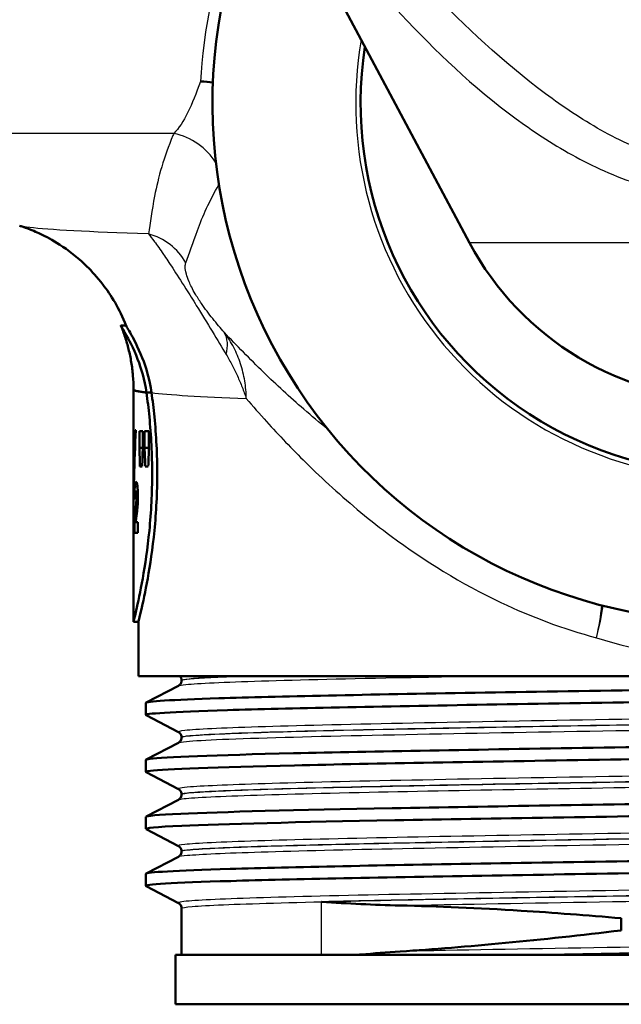
# Paper-space layout 'DS_2' of a CAD drawing. Units: millimetres. Extents: x 0 to 2100, y 0 to 2970.
# Drawn here: x 669 to 694, y 1484 to 1524 of the extents above; entities that cross this region are included whole.
import ezdxf

# ---------------------------------------------------------------- set-up
doc = ezdxf.new("R2010")
doc.units = ezdxf.units.MM
doc.header["$LTSCALE"] = 10
doc.layers.add('Visible Edges(ISO)', color=7, linetype='Continuous', lineweight=50)
doc.layers.add('Visible Tangent Edges(ISO)', color=7, linetype='Continuous', lineweight=25)

psp = doc.layouts.new('DS_2')

# ---------------------------------------------------------------- linework, layer by layer
at = {"layer": 'Visible Edges(ISO)'}
for p, q in [((678.414, 1532.026), (687.464, 1515.057)), ((673.343, 1511.704), (673.557, 1511.704)), ((673.852, 1504.389), (673.852, 1509.12)), ((674.379, 1508.987), (674.584, 1508.987)), ((673.95, 1507.472), (673.915, 1507.472)), ((674.094, 1506.746), (674.094, 1507.423)), ((674.228, 1507.423), (674.094, 1507.423)), ((674.228, 1507.423), (674.228, 1506.746)), ((674.302, 1506.746), (674.302, 1507.423)), ((674.48, 1507.423), (674.302, 1507.423)), ((674.48, 1507.423), (674.48, 1506.746)), ((674.094, 1506.746), (674.228, 1506.746)), ((674.302, 1506.746), (674.48, 1506.746)), ((674.115, 1506.002), (674.206, 1506.002)), ((674.33, 1506.002), (674.452, 1506.002)), ((673.95, 1504.984), (674.03, 1504.984)), ((673.891, 1504.713), (673.926, 1504.713)), ((673.967, 1504.551), (674.029, 1504.551)), ((674.034, 1503.737), (673.944, 1503.737)), ((674.034, 1503.737), (674.034, 1503.307)), ((673.852, 1499.704), (673.852, 1503.618)), ((673.888, 1503.307), (674.034, 1503.307)), ((673.852, 1499.704), (674.052, 1499.704)), ((674.052, 1497.504), (674.052, 1499.704)), ((722.052, 1497.504), (674.052, 1497.504)), ((675.802, 1497.324), (675.802, 1497.329)), ((674.363, 1496.428), (675.679, 1497.113)), ((674.352, 1495.927), (674.352, 1496.417)), ((675.679, 1495.23), (674.363, 1495.916)), ((675.802, 1495.015), (675.802, 1495.02)), ((674.363, 1494.119), (675.679, 1494.804)), ((674.352, 1493.618), (674.352, 1494.108)), ((675.679, 1492.921), (674.363, 1493.607)), ((674.363, 1491.81), (675.679, 1492.495)), ((675.802, 1492.706), (675.802, 1492.711)), ((674.352, 1491.309), (674.352, 1491.799)), ((675.679, 1490.612), (674.363, 1491.298)), ((674.363, 1489.501), (675.679, 1490.186)), ((675.802, 1490.397), (675.802, 1490.402)), ((674.352, 1489), (674.352, 1489.49)), ((675.679, 1488.303), (674.363, 1488.989)), ((675.802, 1486.204), (675.802, 1488.093)), ((693.612, 1487.689), (693.612, 1487.199)), ((720.552, 1486.204), (675.552, 1486.204)), ((675.552, 1484.204), (675.552, 1486.204)), ((720.552, 1484.204), (675.552, 1484.204))]:
    psp.add_line(p, q, dxfattribs=at)
for radius, start, end in [(21, 152.9224, 270), (15, 171.2026, 8.7974), (12, 208.0725, 331.9275)]:
    psp.add_arc((698.052, 1520.704), radius, start, end, dxfattribs=at)
for centre, major_axis, ratio, start_param, end_param in [((698.052, 1509.12), (-24.2, 0), 0.026502, 6.28251, 6.492221), ((698.052, 1504.389), (0, 42.801), 0.565407, 1.498704, 1.579793), ((698.052, 1503.618), (0, 42.856), 0.56468, 1.480755, 1.570796), ((698.052, 1524.453), (0, -125.634), 0.192623, 4.853802, 4.859786), ((698.052, 1481.476), (0, 144.02), 0.168033, 1.394422, 1.399666), ((698.052, 1530.848), (0, -125.634), 0.192623, 4.905425, 4.911462), ((698.052, 1474.146), (0, 144.02), 0.168033, 1.342459, 1.347758), ((698.052, 1504.825), (-24.2, 0), 0.082353, 0.056312, 0.077777)]:
    psp.add_ellipse(centre, major_axis=major_axis, ratio=ratio, start_param=start_param, end_param=end_param, dxfattribs=at)
for points, knots in [([(676.57, 1521.599), (676.572, 1521.599), (676.574, 1521.599), (676.748, 1521.596), (676.913, 1521.581), (677.07, 1521.557)], [-0.0008149, -0.0008149, -0.0008149, -0.0008149, 0, 0, 0.05844042, 0.05844042, 0.05844042, 0.05844042]), ([(673.559, 1511.699), (673.284, 1512.392), (672.938, 1512.945), (672.161, 1513.957), (671.743, 1514.329), (671.012, 1514.905), (670.704, 1515.09), (670.192, 1515.372), (669.987, 1515.465), (669.641, 1515.611), (669.501, 1515.663), (669.331, 1515.721), (669.285, 1515.736), (669.242, 1515.75)], [21.2525695, 21.2525695, 21.2525695, 21.2525695, 21.2759784, 21.2759784, 21.307655, 21.307655, 21.3423392, 21.3423392, 21.3770233, 21.3770233, 21.4117075, 21.4117075, 21.4259903, 21.4259903, 21.4259903, 21.4259903]), ([(674.379, 1508.989), (674.307, 1509.506), (674.17, 1509.962), (673.846, 1510.798), (673.655, 1511.152), (673.459, 1511.498), (673.409, 1511.582), (673.365, 1511.658), (673.356, 1511.675), (673.346, 1511.694), (673.343, 1511.699), (673.342, 1511.703), (673.342, 1511.704), (673.343, 1511.704)], [0, 0, 0, 0, 0.1866245, 0.1866245, 0.4062429, 0.4062429, 0.5122711, 0.5122711, 0.5565987, 0.5565987, 0.5873883, 0.5873883, 0.6026576, 0.6026576, 0.6026576, 0.6026576]), ([(673.852, 1509.121), (673.852, 1509.307), (673.845, 1509.493), (673.814, 1509.861), (673.792, 1510.043), (673.733, 1510.4), (673.697, 1510.575), (673.613, 1510.915), (673.566, 1511.08), (673.461, 1511.398), (673.404, 1511.551), (673.344, 1511.698)], [21.22754897, 21.22754897, 21.22754897, 21.22754897, 21.23272429, 21.23272429, 21.23789961, 21.23789961, 21.24307493, 21.24307493, 21.24825024, 21.24825024, 21.25342556, 21.25342556, 21.25342556, 21.25342556]), ([(673.559, 1511.699), (673.56, 1511.696), (673.562, 1511.693), (673.569, 1511.678), (673.578, 1511.663), (673.616, 1511.595), (673.659, 1511.521), (673.841, 1511.197), (674.031, 1510.847), (674.362, 1510.002), (674.508, 1509.527), (674.584, 1508.987)], [-0.5774642, -0.5774642, -0.5774642, -0.5774642, -0.5597171, -0.5597171, -0.5167842, -0.5167842, -0.4179507, -0.4179507, -0.1948672, -0.1948672, 0, 0, 0, 0]), ([(673.852, 1509.121), (673.852, 1509.086), (673.968, 1509.05), (674.194, 1509.014), (674.249, 1509.006), (674.311, 1508.997), (674.379, 1508.989)], [21.227549, 21.227549, 21.227549, 21.227549, 21.7462498, 21.7462498, 21.7462498, 21.8722462, 21.8722462, 21.8722462, 21.8722462]), ([(673.852, 1499.704), (673.852, 1499.704), (673.891, 1499.856), (674.032, 1500.469), (674.132, 1500.93), (674.322, 1501.992), (674.423, 1502.665), (674.567, 1504.142), (674.608, 1504.947), (674.608, 1506.461), (674.567, 1507.266), (674.462, 1508.349), (674.422, 1508.679), (674.379, 1508.987)], [0.908142, 0.908142, 0.908142, 0.908142, 1.135162, 1.135162, 1.362182, 1.362182, 1.589232, 1.589232, 1.816283, 1.816283, 2.043334, 2.043334, 2.149149, 2.149149, 2.149149, 2.149149]), ([(674.584, 1508.987), (674.627, 1508.679), (674.667, 1508.349), (674.774, 1507.266), (674.814, 1506.461), (674.814, 1504.947), (674.774, 1504.142), (674.628, 1502.665), (674.526, 1501.992), (674.335, 1500.931), (674.234, 1500.469), (674.092, 1499.856), (674.052, 1499.704), (674.052, 1499.704)], [-2.149312, -2.149312, -2.149312, -2.149312, -2.043493, -2.043493, -1.816425, -1.816425, -1.589356, -1.589356, -1.362287, -1.362287, -1.135249, -1.135249, -0.908212, -0.908212, -0.908212, -0.908212]), ([(674.584, 1508.987), (674.549, 1508.988), (674.515, 1508.988), (674.447, 1508.988), (674.413, 1508.988), (674.379, 1508.989)], [0, 0, 0, 0, 0.01023333, 0.01023333, 0.020465, 0.020465, 0.020465, 0.020465]), ([(673.903, 1505.179), (673.907, 1505.237), (673.912, 1505.279), (673.927, 1505.358), (673.939, 1505.374), (673.951, 1505.374)], [0, 0, 0, 0, 0.02577136, 0.02577136, 0.06599276, 0.06599276, 0.06599276, 0.06599276]), ([(673.951, 1505.374), (673.962, 1505.374), (673.976, 1505.359), (674, 1505.274), (674.008, 1505.222), (674.019, 1505.13), (674.025, 1505.07), (674.03, 1504.969), (674.032, 1504.935), (674.034, 1504.863), (674.034, 1504.826), (674.034, 1504.789)], [0, 0, 0, 0, 0.038707, 0.038707, 0.0732754, 0.0732754, 0.1170948, 0.1170948, 0.1380773, 0.1380773, 0.1595548, 0.1595548, 0.1595548, 0.1595548]), ([(673.891, 1504.713), (673.891, 1504.806), (673.892, 1504.901), (673.896, 1505.025), (673.897, 1505.061), (673.9, 1505.125), (673.901, 1505.154), (673.903, 1505.179)], [0, 0, 0, 0, 0.02824846, 0.02824846, 0.04048149, 0.04048149, 0.05195295, 0.05195295, 0.05195295, 0.05195295]), ([(673.95, 1504.984), (673.946, 1504.984), (673.942, 1504.979), (673.936, 1504.953), (673.934, 1504.939), (673.931, 1504.91), (673.93, 1504.891), (673.927, 1504.805), (673.926, 1504.74), (673.925, 1504.67)], [0, 0, 0, 0, 0.01327221, 0.01327221, 0.0218584, 0.0218584, 0.02647698, 0.02647698, 0.03288416, 0.03288416, 0.03288416, 0.03288416]), ([(673.976, 1504.761), (673.976, 1504.792), (673.976, 1504.823), (673.973, 1504.875), (673.972, 1504.896), (673.968, 1504.933), (673.966, 1504.948), (673.959, 1504.977), (673.955, 1504.984), (673.95, 1504.984)], [0, 0, 0, 0, 0.00925161, 0.00925161, 0.01687937, 0.01687937, 0.02516591, 0.02516591, 0.03965092, 0.03965092, 0.03965092, 0.03965092]), ([(673.934, 1504.231), (673.94, 1504.291), (673.948, 1504.362), (673.961, 1504.476), (673.965, 1504.521), (673.967, 1504.551)], [0, 0, 0, 0, 0.02929414, 0.02929414, 0.0530643, 0.0530643, 0.0530643, 0.0530643]), ([(673.967, 1504.551), (673.97, 1504.583), (673.972, 1504.618), (673.975, 1504.69), (673.976, 1504.725), (673.976, 1504.761)], [0, 0, 0, 0, 0.01232771, 0.01232771, 0.02321352, 0.02321352, 0.02321352, 0.02321352]), ([(674.034, 1504.789), (674.034, 1504.699), (674.032, 1504.613), (674.025, 1504.465), (674.018, 1504.365), (674.003, 1504.234)], [0, 0, 0, 0, 0.02690149, 0.02690149, 0.04795887, 0.04795887, 0.04795887, 0.04795887]), ([(673.888, 1503.307), (673.888, 1503.438), (673.891, 1503.562), (673.897, 1503.756), (673.9, 1503.905), (673.934, 1504.231)], [0, 0, 0, 0, 0.03963173, 0.03963173, 0.06739715, 0.06739715, 0.06739715, 0.06739715]), ([(674.003, 1504.234), (674, 1504.204), (673.994, 1504.157), (673.982, 1504.062), (673.972, 1503.991), (673.965, 1503.929)], [0, 0, 0, 0, 0.01273483, 0.01273483, 0.03647239, 0.03647239, 0.03647239, 0.03647239]), ([(673.965, 1503.929), (673.961, 1503.894), (673.956, 1503.856), (673.95, 1503.795), (673.947, 1503.764), (673.944, 1503.737)], [0, 0, 0, 0, 0.01667957, 0.01667957, 0.02823303, 0.02823303, 0.02823303, 0.02823303]), ([(674.355, 1496.417), (674.361, 1496.479), (675.382, 1496.541), (677.314, 1496.603), (679.659, 1496.678), (683.337, 1496.753), (687.695, 1496.828), (692, 1496.902), (696.949, 1496.976), (701.679, 1497.051), (706.495, 1497.126), (711.062, 1497.202), (714.559, 1497.277), (718.055, 1497.353), (720.465, 1497.428), (721.354, 1497.504)], [29.84513, 29.84513, 29.84513, 29.84513, 30.350423, 30.350423, 30.350423, 30.963627, 30.963627, 30.963627, 31.569557, 31.569557, 31.569557, 32.186399, 32.186399, 32.186399, 32.80324, 32.80324, 32.80324, 32.80324]), ([(675.802, 1497.324), (675.802, 1497.292), (675.796, 1497.261), (675.776, 1497.211), (675.764, 1497.191), (675.741, 1497.161), (675.73, 1497.15), (675.711, 1497.133), (675.702, 1497.128), (675.689, 1497.119), (675.683, 1497.116), (675.679, 1497.113)], [54.56776475, 54.56776475, 54.56776475, 54.56776475, 54.58178375, 54.58178375, 54.59580276, 54.59580276, 54.60982176, 54.60982176, 54.62384076, 54.62384076, 54.63785977, 54.63785977, 54.63785977, 54.63785977]), ([(675.802, 1497.329), (675.802, 1497.346), (675.8, 1497.363), (675.794, 1497.395), (675.789, 1497.41), (675.778, 1497.437), (675.771, 1497.449), (675.758, 1497.469), (675.752, 1497.478), (675.739, 1497.493), (675.733, 1497.499), (675.728, 1497.504)], [0.14251361, 0.14251361, 0.14251361, 0.14251361, 0.15022113, 0.15022113, 0.15792865, 0.15792865, 0.16563616, 0.16563616, 0.17334368, 0.17334368, 0.1810512, 0.1810512, 0.1810512, 0.1810512]), ([(674.363, 1495.916), (674.235, 1495.985), (675.387, 1496.054), (677.657, 1496.123), (680.096, 1496.197), (683.814, 1496.271), (688.166, 1496.346), (692.51, 1496.42), (697.466, 1496.494), (702.173, 1496.568), (706.874, 1496.642), (711.307, 1496.716), (714.703, 1496.79), (718.112, 1496.864), (720.462, 1496.939), (721.346, 1497.013), (721.616, 1497.036), (721.749, 1497.058), (721.746, 1497.081)], [29.815353, 29.815353, 29.815353, 29.815353, 30.379547, 30.379547, 30.379547, 30.985617, 30.985617, 30.985617, 31.590691, 31.590691, 31.590691, 32.194948, 32.194948, 32.194948, 32.80125, 32.80125, 32.80125, 32.986723, 32.986723, 32.986723, 32.986723]), ([(674.356, 1494.108), (674.354, 1494.122), (674.408, 1494.137), (674.519, 1494.152), (675.087, 1494.226), (677.146, 1494.3), (680.334, 1494.375), (683.519, 1494.449), (687.817, 1494.524), (692.478, 1494.598), (697.135, 1494.672), (702.132, 1494.747), (706.601, 1494.821), (711.065, 1494.895), (714.981, 1494.969), (717.667, 1495.043), (720.352, 1495.118), (721.796, 1495.192), (721.751, 1495.266), (721.75, 1495.268), (721.746, 1495.271), (721.742, 1495.273)], [23.561945, 23.561945, 23.561945, 23.561945, 23.680632, 23.680632, 23.680632, 24.288299, 24.288299, 24.288299, 24.895325, 24.895325, 24.895325, 25.501755, 25.501755, 25.501755, 26.107636, 26.107636, 26.107636, 26.713012, 26.713012, 26.713012, 26.733315, 26.733315, 26.733315, 26.733315]), ([(675.802, 1495.02), (675.802, 1495.051), (675.796, 1495.082), (675.776, 1495.133), (675.764, 1495.152), (675.741, 1495.183), (675.73, 1495.194), (675.711, 1495.21), (675.702, 1495.216), (675.689, 1495.225), (675.683, 1495.228), (675.679, 1495.23)], [14.19246942, 14.19246942, 14.19246942, 14.19246942, 14.20647457, 14.20647457, 14.22047973, 14.22047973, 14.23448488, 14.23448488, 14.24849003, 14.24849003, 14.26249518, 14.26249518, 14.26249518, 14.26249518]), ([(675.802, 1495.015), (675.802, 1494.983), (675.796, 1494.952), (675.776, 1494.902), (675.764, 1494.882), (675.741, 1494.852), (675.73, 1494.841), (675.711, 1494.824), (675.702, 1494.819), (675.689, 1494.81), (675.683, 1494.807), (675.679, 1494.804)], [40.51814313, 40.51814313, 40.51814313, 40.51814313, 40.53213382, 40.53213382, 40.54612452, 40.54612452, 40.56011521, 40.56011521, 40.5741059, 40.5741059, 40.5880966, 40.5880966, 40.5880966, 40.5880966]), ([(674.367, 1493.607), (674.329, 1493.626), (674.384, 1493.644), (674.536, 1493.663), (675.129, 1493.737), (677.194, 1493.811), (680.374, 1493.885), (683.612, 1493.961), (687.992, 1494.036), (692.73, 1494.112), (697.408, 1494.186), (702.414, 1494.261), (706.871, 1494.335), (711.323, 1494.409), (715.207, 1494.484), (717.845, 1494.558), (720.376, 1494.629), (721.749, 1494.701), (721.752, 1494.772)], [23.532167, 23.532167, 23.532167, 23.532167, 23.686463, 23.686463, 23.686463, 24.2908, 24.2908, 24.2908, 24.906224, 24.906224, 24.906224, 25.51401, 25.51401, 25.51401, 26.121147, 26.121147, 26.121147, 26.703538, 26.703538, 26.703538, 26.703538]), ([(674.36, 1491.799), (674.362, 1491.841), (674.833, 1491.884), (675.765, 1491.926), (677.394, 1492.001), (680.423, 1492.075), (684.327, 1492.149), (688.229, 1492.223), (692.987, 1492.298), (697.773, 1492.372), (702.557, 1492.446), (707.348, 1492.52), (711.313, 1492.594), (715.277, 1492.669), (718.398, 1492.743), (720.135, 1492.817), (721.286, 1492.866), (721.825, 1492.915), (721.735, 1492.964)], [17.27876, 17.27876, 17.27876, 17.27876, 17.625781, 17.625781, 17.625781, 18.231916, 18.231916, 18.231916, 18.837783, 18.837783, 18.837783, 19.443393, 19.443393, 19.443393, 20.048757, 20.048757, 20.048757, 20.45013, 20.45013, 20.45013, 20.45013]), ([(675.802, 1492.711), (675.802, 1492.742), (675.796, 1492.773), (675.776, 1492.824), (675.764, 1492.844), (675.741, 1492.874), (675.73, 1492.885), (675.711, 1492.901), (675.702, 1492.907), (675.689, 1492.916), (675.683, 1492.919), (675.679, 1492.921)], [28.24213105, 28.24213105, 28.24213105, 28.24213105, 28.25611572, 28.25611572, 28.27010038, 28.27010038, 28.28408505, 28.28408505, 28.29806972, 28.29806972, 28.31205439, 28.31205439, 28.31205439, 28.31205439]), ([(675.802, 1492.706), (675.802, 1492.674), (675.796, 1492.643), (675.776, 1492.593), (675.764, 1492.573), (675.741, 1492.543), (675.73, 1492.532), (675.711, 1492.515), (675.702, 1492.51), (675.689, 1492.501), (675.683, 1492.498), (675.679, 1492.495)], [26.46862694, 26.46862694, 26.46862694, 26.46862694, 26.48260866, 26.48260866, 26.49659038, 26.49659038, 26.5105721, 26.5105721, 26.52455381, 26.52455381, 26.53853553, 26.53853553, 26.53853553, 26.53853553]), ([(674.37, 1491.298), (674.284, 1491.344), (674.765, 1491.391), (675.805, 1491.438), (677.457, 1491.512), (680.511, 1491.587), (684.434, 1491.661), (688.355, 1491.735), (693.127, 1491.809), (697.918, 1491.884), (702.707, 1491.958), (707.494, 1492.032), (711.445, 1492.107), (715.394, 1492.181), (718.491, 1492.255), (720.197, 1492.329), (721.222, 1492.374), (721.742, 1492.418), (721.745, 1492.463)], [17.248982, 17.248982, 17.248982, 17.248982, 17.630672, 17.630672, 17.630672, 18.237435, 18.237435, 18.237435, 18.843905, 18.843905, 18.843905, 19.450094, 19.450094, 19.450094, 20.056011, 20.056011, 20.056011, 20.420352, 20.420352, 20.420352, 20.420352]), ([(674.353, 1489.49), (674.359, 1489.557), (675.546, 1489.623), (677.765, 1489.69), (680.234, 1489.764), (683.969, 1489.838), (688.322, 1489.912), (692.675, 1489.986), (697.629, 1490.06), (702.324, 1490.134), (707.194, 1490.211), (711.764, 1490.287), (715.185, 1490.364), (718.506, 1490.439), (720.731, 1490.513), (721.47, 1490.588), (721.694, 1490.61), (721.781, 1490.633), (721.736, 1490.655)], [10.995574, 10.995574, 10.995574, 10.995574, 11.538925, 11.538925, 11.538925, 12.143318, 12.143318, 12.143318, 12.747618, 12.747618, 12.747618, 13.374356, 13.374356, 13.374356, 13.982692, 13.982692, 13.982692, 14.166945, 14.166945, 14.166945, 14.166945]), ([(675.802, 1490.402), (675.802, 1490.433), (675.796, 1490.464), (675.776, 1490.515), (675.764, 1490.535), (675.741, 1490.565), (675.73, 1490.576), (675.711, 1490.592), (675.702, 1490.598), (675.689, 1490.607), (675.683, 1490.61), (675.679, 1490.612)], [42.29165539, 42.29165539, 42.29165539, 42.29165539, 42.30563908, 42.30563908, 42.31962277, 42.31962277, 42.33360645, 42.33360645, 42.34759014, 42.34759014, 42.36157383, 42.36157383, 42.36157383, 42.36157383]), ([(674.363, 1488.989), (674.231, 1489.059), (675.434, 1489.13), (677.793, 1489.2), (680.271, 1489.274), (684.015, 1489.348), (688.375, 1489.422), (692.734, 1489.496), (697.691, 1489.57), (702.386, 1489.644), (707.08, 1489.718), (711.493, 1489.793), (714.859, 1489.867), (718.225, 1489.941), (720.531, 1490.015), (721.377, 1490.089), (721.627, 1490.11), (721.748, 1490.132), (721.746, 1490.154)], [10.965797, 10.965797, 10.965797, 10.965797, 11.541147, 11.541147, 11.541147, 12.145756, 12.145756, 12.145756, 12.750266, 12.750266, 12.750266, 13.354679, 13.354679, 13.354679, 13.958998, 13.958998, 13.958998, 14.137167, 14.137167, 14.137167, 14.137167]), ([(675.802, 1490.397), (675.802, 1490.365), (675.796, 1490.334), (675.776, 1490.284), (675.764, 1490.264), (675.741, 1490.234), (675.73, 1490.223), (675.711, 1490.206), (675.702, 1490.201), (675.689, 1490.192), (675.683, 1490.189), (675.679, 1490.186)], [12.41905507, 12.41905507, 12.41905507, 12.41905507, 12.43304739, 12.43304739, 12.44703972, 12.44703972, 12.46103205, 12.46103205, 12.47502437, 12.47502437, 12.4890167, 12.4890167, 12.4890167, 12.4890167]), ([(675.802, 1488.093), (675.802, 1488.124), (675.796, 1488.155), (675.776, 1488.206), (675.764, 1488.226), (675.741, 1488.256), (675.73, 1488.267), (675.711, 1488.283), (675.702, 1488.289), (675.689, 1488.298), (675.683, 1488.301), (675.679, 1488.303)], [56.34120337, 56.34120337, 56.34120337, 56.34120337, 56.3552056, 56.3552056, 56.36920784, 56.36920784, 56.38321008, 56.38321008, 56.39721232, 56.39721232, 56.41121455, 56.41121455, 56.41121455, 56.41121455]), ([(681.471, 1488.356), (681.476, 1488.355), (681.481, 1488.355), (681.993, 1488.323), (682.521, 1488.291), (683.581, 1488.239), (684.111, 1488.218), (684.655, 1488.207)], [-0.0021653, -0.0021653, -0.0021653, -0.0021653, 0, 0, 0.2284106, 0.2284106, 0.4428125, 0.4428125, 0.4428125, 0.4428125]), ([(684.655, 1488.207), (686.176, 1488.177), (687.815, 1488.106), (690.859, 1487.914), (692.216, 1487.811), (693.612, 1487.689)], [-1.050959, -1.050959, -1.050959, -1.050959, -0.451493, -0.451493, 0, 0, 0, 0]), ([(684.655, 1486.347), (684.11, 1486.313), (683.581, 1486.269), (683.012, 1486.215), (682.957, 1486.209), (682.902, 1486.204)], [0, 0, 0, 0, 0.214068, 0.214068, 0.2372524, 0.2372524, 0.2372524, 0.2372524])]:
    psp.add_open_spline(points, degree=3, knots=knots, dxfattribs=at)
psp.add_open_spline([(693.612, 1487.199), (690.361, 1486.809), (687.334, 1486.515), (684.655, 1486.347)], degree=3, dxfattribs=at)
at = {"layer": 'Visible Tangent Edges(ISO)'}
for p, q in [((675.484, 1519.485), (657.517, 1519.485)), ((708.64, 1515.057), (687.464, 1515.057)), ((673.903, 1505.179), (674.013, 1505.179)), ((673.976, 1504.761), (674.034, 1504.761)), ((673.934, 1504.231), (674.003, 1504.231)), ((681.471, 1486.204), (681.471, 1488.356))]:
    psp.add_line(p, q, dxfattribs=at)
psp.add_arc((698.054, 1520.704), 15.2, 170.2183, 269.9934, dxfattribs=at)
for centre, major_axis, ratio, start_param, end_param in [((675.061, 1517.103), (-2.258, 1.074), 0.965371, 4.112882, 4.971827), ((673.81, 1513.038), (-2.425, 0.607), 0.987098, 3.904899, 4.693665), ((675.559, 1509.902), (1.889, 1.637), 0.559906, 5.613227, 6.180787), ((691.923, 1499.055), (-0.697, -2.918), 0.221097, 1.623536, 2.088116), ((691.923, 1499.055), (0.817, 2.887), 0.218831, 4.774261, 5.238943)]:
    psp.add_ellipse(centre, major_axis=major_axis, ratio=ratio, start_param=start_param, end_param=end_param, dxfattribs=at)
for points, knots in [([(714.252, 1529.851), (713.809, 1529.303), (713.355, 1528.756), (711.876, 1527.029), (710.809, 1525.858), (708.687, 1523.732), (707.651, 1522.768), (705.662, 1521.149), (704.738, 1520.469), (702.662, 1519.224), (701.49, 1518.668), (699.422, 1518.153), (698.584, 1518.056), (696.913, 1518.115), (696.086, 1518.27), (694.412, 1518.794), (693.575, 1519.182), (691.998, 1520.069), (691.255, 1520.569), (688.822, 1522.383), (687.286, 1523.829), (684.421, 1526.788), (683.094, 1528.313), (681.852, 1529.851)], [-3.943404, -3.943404, -3.943404, -3.943404, -3.726029, -3.726029, -3.253096, -3.253096, -2.84258, -2.84258, -2.518876, -2.518876, -2.167586, -2.167586, -1.945045, -1.945045, -1.721829, -1.721829, -1.470503, -1.470503, -1.219178, -1.219178, -0.609591, -0.609591, 0, 0, 0, 0]), ([(681.135, 1528.565), (682.296, 1527.032), (683.555, 1525.512), (686.353, 1522.562), (687.887, 1521.119), (690.44, 1519.309), (691.234, 1518.81), (692.957, 1517.925), (693.888, 1517.538), (695.786, 1517.015), (696.739, 1516.86), (698.665, 1516.802), (699.633, 1516.898), (701.993, 1517.412), (703.3, 1517.967), (705.55, 1519.21), (706.524, 1519.888), (708.576, 1521.503), (709.614, 1522.465), (711.701, 1524.585), (712.727, 1525.752), (714.128, 1527.473), (714.555, 1528.018), (714.969, 1528.565)], [0, 0, 0, 0, 0.609591, 0.609591, 1.219178, 1.219178, 1.470503, 1.470503, 1.721829, 1.721829, 1.945045, 1.945045, 2.167586, 2.167586, 2.518876, 2.518876, 2.84258, 2.84258, 3.253096, 3.253096, 3.726029, 3.726029, 3.943404, 3.943404, 3.943404, 3.943404]), ([(676.57, 1521.599), (676.391, 1521.116), (676.226, 1520.697), (675.874, 1519.98), (675.687, 1519.693), (675.484, 1519.485)], [-3.4923077, -3.4923077, -3.4923077, -3.4923077, -3.18172, -3.18172, -2.8512775, -2.8512775, -2.8512775, -2.8512775]), ([(675.484, 1519.485), (675.473, 1519.46), (675.462, 1519.435), (675.082, 1518.544), (674.854, 1517.709), (674.595, 1516.38), (674.53, 1515.853), (674.455, 1515.42)], [-1.972212, -1.972212, -1.972212, -1.972212, -1.939929, -1.939929, -0.836616, -0.836616, 0, 0, 0, 0]), ([(675.977, 1514.254), (676.121, 1514.62), (676.259, 1515.068), (676.656, 1516.134), (676.934, 1516.767), (677.312, 1517.414)], [0, 0, 0, 0, 0.836616, 0.836616, 1.843206, 1.843206, 1.843206, 1.843206]), ([(674.455, 1515.42), (672.053, 1515.498), (670.401, 1515.587), (669.454, 1515.702), (669.319, 1515.726), (669.245, 1515.75)], [-23.108929, -23.108929, -23.108929, -23.108929, -21.774514, -21.774514, -21.42599, -21.42599, -21.42599, -21.42599]), ([(674.455, 1515.42), (674.526, 1515.337), (674.609, 1515.234), (674.808, 1514.966), (674.927, 1514.798), (675.178, 1514.429), (675.299, 1514.248), (675.593, 1513.797), (675.772, 1513.518), (676.11, 1512.981), (676.256, 1512.748), (676.625, 1512.154), (676.844, 1511.797), (677.246, 1511.135), (677.435, 1510.821), (677.61, 1510.529)], [0, 0, 0, 0, 0.099295, 0.099295, 0.2065353, 0.2065353, 0.28475, 0.28475, 0.3662997, 0.3662997, 0.4195218, 0.4195218, 0.5052258, 0.5052258, 0.5960527, 0.5960527, 0.5960527, 0.5960527]), ([(677.533, 1511.423), (677.38, 1511.597), (677.222, 1511.784), (676.91, 1512.176), (676.75, 1512.387), (676.513, 1512.735), (676.426, 1512.872), (676.243, 1513.184), (676.163, 1513.345), (676.052, 1513.604), (676.018, 1513.707), (675.962, 1513.915), (675.95, 1514.008), (675.95, 1514.155), (675.96, 1514.21), (675.977, 1514.254)], [-0.5960527, -0.5960527, -0.5960527, -0.5960527, -0.5052258, -0.5052258, -0.4195218, -0.4195218, -0.3662997, -0.3662997, -0.28475, -0.28475, -0.2065353, -0.2065353, -0.099295, -0.099295, 0, 0, 0, 0]), ([(678.423, 1508.748), (678.419, 1508.988), (678.398, 1509.228), (678.32, 1509.7), (678.264, 1509.933), (678.189, 1510.16), (678.115, 1510.387), (678.023, 1510.607), (677.803, 1511.03), (677.676, 1511.232), (677.533, 1511.423)], [-0.1713773, -0.1713773, -0.1713773, -0.1713773, -0.128533, -0.128533, -0.0856887, -0.0856887, -0.0856887, -0.0428443, -0.0428443, 0, 0, 0, 0]), ([(681.715, 1507.51), (681.386, 1507.775), (681.066, 1508.044), (680.183, 1508.809), (679.641, 1509.309), (678.561, 1510.355), (678.031, 1510.897), (677.533, 1511.423)], [1.5981252, 1.5981252, 1.5981252, 1.5981252, 1.7694893, 1.7694893, 2.0840652, 2.0840652, 2.4324749, 2.4324749, 2.4324749, 2.4324749]), ([(677.61, 1510.529), (677.692, 1510.391), (677.771, 1510.249), (677.922, 1509.96), (677.994, 1509.813), (678.062, 1509.664), (678.13, 1509.514), (678.194, 1509.362), (678.314, 1509.057), (678.371, 1508.903), (678.423, 1508.748)], [0, 0, 0, 0, 0.0428443, 0.0428443, 0.0856887, 0.0856887, 0.0856887, 0.128533, 0.128533, 0.1713773, 0.1713773, 0.1713773, 0.1713773]), ([(678.423, 1508.748), (678.688, 1508.44), (678.962, 1508.128), (679.743, 1507.265), (680.271, 1506.709), (681.177, 1505.814), (681.538, 1505.472), (682.656, 1504.458), (683.449, 1503.799), (685.635, 1502.175), (687.122, 1501.25), (689.966, 1499.902), (691.26, 1499.416), (692.604, 1499.055)], [-2.264461, -2.264461, -2.264461, -2.264461, -2.084065, -2.084065, -1.769489, -1.769489, -1.572879, -1.572879, -1.17966, -1.17966, -0.550508, -0.550508, -0.072524, -0.072524, -0.072524, -0.072524]), ([(692.604, 1499.055), (694.344, 1498.501), (696.2, 1498.204), (698.052, 1498.204), (699.481, 1498.204), (700.911, 1498.378), (702.698, 1498.815), (703.103, 1498.928), (703.5, 1499.055)], [14.411381, 14.411381, 14.411381, 14.411381, 15.036379, 15.036379, 15.036379, 15.518513, 15.518513, 15.661012, 15.661012, 15.661012, 15.661012]), ([(675.68, 1497.113), (675.711, 1497.13), (675.811, 1497.146), (676.46, 1497.211), (677.511, 1497.259), (680.57, 1497.354), (682.591, 1497.401), (685.84, 1497.467), (686.8, 1497.486), (687.794, 1497.504)], [54.63786, 54.63786, 54.63786, 54.63786, 54.941476, 54.941476, 55.812232, 55.812232, 56.680925, 56.680925, 57.015778, 57.015778, 57.015778, 57.015778]), ([(675.803, 1497.329), (675.803, 1497.337), (675.817, 1497.345), (675.988, 1497.389), (676.472, 1497.426), (677.567, 1497.477), (677.9, 1497.49), (678.277, 1497.504)], [-0.142514, -0.142514, -0.142514, -0.142514, 0, 0, 0.67518, 0.67518, 0.923186, 0.923186, 0.923186, 0.923186]), ([(678.433, 1497.504), (677.299, 1497.464), (676.509, 1497.424), (675.905, 1497.364), (675.803, 1497.344), (675.804, 1497.323)], [-55.666576, -55.666576, -55.666576, -55.666576, -54.941476, -54.941476, -54.567765, -54.567765, -54.567765, -54.567765]), ([(720.423, 1496.385), (720.368, 1496.357), (720.121, 1496.329), (718.937, 1496.253), (717.631, 1496.205), (714.121, 1496.11), (711.899, 1496.062), (706.897, 1495.967), (704.093, 1495.919), (698.35, 1495.824), (695.384, 1495.776), (689.76, 1495.681), (687.075, 1495.633), (682.411, 1495.537), (680.409, 1495.49), (677.403, 1495.394), (676.384, 1495.346), (675.721, 1495.276), (675.636, 1495.253), (675.681, 1495.23)], [7.237651, 7.237651, 7.237651, 7.237651, 7.748053, 7.748053, 8.619018, 8.619018, 9.490025, 9.490025, 10.360962, 10.360962, 11.231734, 11.231734, 12.102396, 12.102396, 12.973204, 12.973204, 13.844371, 13.844371, 14.262495, 14.262495, 14.262495, 14.262495]), ([(675.804, 1495.02), (675.803, 1495.039), (675.892, 1495.058), (676.516, 1495.125), (677.528, 1495.173), (680.518, 1495.268), (682.507, 1495.316), (687.144, 1495.411), (689.813, 1495.459), (695.404, 1495.554), (698.352, 1495.602), (704.061, 1495.697), (706.847, 1495.745), (711.819, 1495.84), (714.027, 1495.888), (717.515, 1495.983), (718.812, 1496.031), (720.048, 1496.111), (720.299, 1496.143), (720.301, 1496.174)], [-14.192469, -14.192469, -14.192469, -14.192469, -13.844371, -13.844371, -12.973204, -12.973204, -12.102396, -12.102396, -11.231734, -11.231734, -10.360962, -10.360962, -9.490025, -9.490025, -8.619018, -8.619018, -7.748053, -7.748053, -7.167538, -7.167538, -7.167538, -7.167538]), ([(720.3, 1496.169), (720.299, 1496.143), (720.136, 1496.117), (719.229, 1496.046), (718.123, 1495.999), (715.069, 1495.908), (713.125, 1495.863), (708.635, 1495.772), (706.081, 1495.727), (700.665, 1495.634), (697.81, 1495.588), (692.159, 1495.494), (689.385, 1495.446), (684.232, 1495.348), (681.907, 1495.297), (678.09, 1495.191), (676.721, 1495.134), (675.915, 1495.057), (675.805, 1495.036), (675.806, 1495.015)], [-47.542931, -47.542931, -47.542931, -47.542931, -47.07293, -47.07293, -46.231883, -46.231883, -45.406739, -45.406739, -44.573873, -44.573873, -43.72567, -43.72567, -42.855821, -42.855821, -41.9317, -41.9317, -40.906925, -40.906925, -40.518143, -40.518143, -40.518143, -40.518143]), ([(675.682, 1494.804), (675.714, 1494.822), (675.822, 1494.839), (676.594, 1494.912), (677.971, 1494.969), (681.812, 1495.076), (684.152, 1495.126), (689.336, 1495.225), (692.126, 1495.272), (697.812, 1495.366), (700.684, 1495.413), (706.133, 1495.505), (708.702, 1495.55), (713.219, 1495.641), (715.174, 1495.687), (718.246, 1495.778), (719.359, 1495.824), (720.319, 1495.899), (720.479, 1495.929), (720.424, 1495.959)], [40.588097, 40.588097, 40.588097, 40.588097, 40.906925, 40.906925, 41.9317, 41.9317, 42.855821, 42.855821, 43.72567, 43.72567, 44.573873, 44.573873, 45.406739, 45.406739, 46.231883, 46.231883, 47.07293, 47.07293, 47.612943, 47.612943, 47.612943, 47.612943]), ([(720.423, 1494.076), (720.381, 1494.054), (720.223, 1494.032), (719.348, 1493.963), (718.189, 1493.915), (714.943, 1493.821), (712.841, 1493.773), (708.011, 1493.678), (705.258, 1493.63), (699.528, 1493.534), (696.524, 1493.485), (690.776, 1493.389), (688.003, 1493.341), (683.176, 1493.245), (681.085, 1493.198), (677.894, 1493.104), (676.76, 1493.057), (675.786, 1492.981), (675.623, 1492.951), (675.68, 1492.921)], [21.28729, 21.28729, 21.28729, 21.28729, 21.684386, 21.684386, 22.550712, 22.550712, 23.417755, 23.417755, 24.290914, 24.290914, 25.171241, 25.171241, 26.051157, 26.051157, 26.917411, 26.917411, 27.768512, 27.768512, 28.312054, 28.312054, 28.312054, 28.312054]), ([(720.302, 1493.86), (720.302, 1493.849), (720.272, 1493.838), (719.895, 1493.769), (718.738, 1493.711), (715.168, 1493.6), (712.827, 1493.547), (708.265, 1493.457), (706.195, 1493.42), (701.909, 1493.346), (699.683, 1493.31), (694.983, 1493.232), (692.553, 1493.192), (687.765, 1493.107), (685.478, 1493.064), (681.299, 1492.973), (679.502, 1492.925), (676.862, 1492.829), (676.065, 1492.78), (675.821, 1492.723), (675.802, 1492.714), (675.802, 1492.706)], [-33.493382, -33.493382, -33.493382, -33.493382, -33.291692, -33.291692, -32.237615, -32.237615, -31.263362, -31.263362, -30.592061, -30.592061, -29.920759, -29.920759, -29.178646, -29.178646, -28.383998, -28.383998, -27.515356, -27.515356, -26.625133, -26.625133, -26.468627, -26.468627, -26.468627, -26.468627]), ([(675.804, 1492.711), (675.804, 1492.737), (675.969, 1492.763), (676.889, 1492.835), (678.017, 1492.882), (681.19, 1492.976), (683.269, 1493.024), (688.066, 1493.119), (690.823, 1493.167), (696.537, 1493.264), (699.523, 1493.312), (705.218, 1493.408), (707.955, 1493.456), (712.755, 1493.551), (714.844, 1493.599), (718.069, 1493.694), (719.221, 1493.741), (720.138, 1493.814), (720.299, 1493.84), (720.3, 1493.865)], [-28.242131, -28.242131, -28.242131, -28.242131, -27.768512, -27.768512, -26.917411, -26.917411, -26.051157, -26.051157, -25.171241, -25.171241, -24.290914, -24.290914, -23.417755, -23.417755, -22.550712, -22.550712, -21.684386, -21.684386, -21.217327, -21.217327, -21.217327, -21.217327]), ([(675.679, 1492.495), (675.688, 1492.5), (675.703, 1492.505), (675.932, 1492.558), (676.735, 1492.607), (679.391, 1492.704), (681.2, 1492.751), (685.405, 1492.842), (687.706, 1492.886), (692.523, 1492.97), (694.968, 1493.01), (699.697, 1493.088), (701.936, 1493.125), (706.248, 1493.198), (708.33, 1493.235), (712.919, 1493.325), (715.274, 1493.379), (718.865, 1493.489), (720.028, 1493.547), (720.427, 1493.62), (720.454, 1493.635), (720.425, 1493.65)], [26.538536, 26.538536, 26.538536, 26.538536, 26.625133, 26.625133, 27.515356, 27.515356, 28.383998, 28.383998, 29.178646, 29.178646, 29.920759, 29.920759, 30.592061, 30.592061, 31.263362, 31.263362, 32.237615, 32.237615, 33.291692, 33.291692, 33.563301, 33.563301, 33.563301, 33.563301]), ([(720.424, 1491.767), (720.376, 1491.742), (720.173, 1491.717), (719.119, 1491.643), (717.806, 1491.593), (714.137, 1491.492), (711.713, 1491.44), (706.369, 1491.339), (703.473, 1491.29), (697.675, 1491.195), (694.773, 1491.148), (689.324, 1491.055), (686.762, 1491.009), (682.279, 1490.916), (680.346, 1490.87), (677.389, 1490.776), (676.374, 1490.728), (675.721, 1490.658), (675.638, 1490.635), (675.681, 1490.612)], [35.336809, 35.336809, 35.336809, 35.336809, 35.792869, 35.792869, 36.697459, 36.697459, 37.640334, 37.640334, 38.533123, 38.533123, 39.389086, 39.389086, 40.229801, 40.229801, 41.077515, 41.077515, 41.948614, 41.948614, 42.361574, 42.361574, 42.361574, 42.361574]), ([(675.68, 1490.186), (675.715, 1490.205), (675.834, 1490.223), (676.538, 1490.287), (677.557, 1490.333), (680.52, 1490.425), (682.468, 1490.472), (687.054, 1490.565), (689.678, 1490.612), (695.251, 1490.707), (698.174, 1490.754), (703.911, 1490.849), (706.695, 1490.896), (711.743, 1490.992), (713.974, 1491.039), (717.607, 1491.137), (718.958, 1491.186), (720.254, 1491.271), (720.49, 1491.306), (720.423, 1491.341)], [12.489017, 12.489017, 12.489017, 12.489017, 12.8233, 12.8233, 13.658636, 13.658636, 14.50702, 14.50702, 15.365122, 15.365122, 16.229224, 16.229224, 17.097143, 17.097143, 17.970989, 17.970989, 18.873931, 18.873931, 19.513781, 19.513781, 19.513781, 19.513781]), ([(675.804, 1490.402), (675.804, 1490.421), (675.891, 1490.44), (676.505, 1490.506), (677.515, 1490.554), (680.455, 1490.648), (682.376, 1490.695), (686.833, 1490.787), (689.38, 1490.833), (694.797, 1490.926), (697.68, 1490.973), (703.444, 1491.069), (706.323, 1491.118), (711.633, 1491.218), (714.043, 1491.27), (717.689, 1491.371), (718.994, 1491.421), (720.095, 1491.499), (720.3, 1491.528), (720.301, 1491.557)], [-42.291655, -42.291655, -42.291655, -42.291655, -41.948614, -41.948614, -41.077515, -41.077515, -40.229801, -40.229801, -39.389086, -39.389086, -38.533123, -38.533123, -37.640334, -37.640334, -36.697459, -36.697459, -35.792869, -35.792869, -35.2669, -35.2669, -35.2669, -35.2669]), ([(720.3, 1491.551), (720.3, 1491.52), (720.062, 1491.489), (718.831, 1491.408), (717.488, 1491.359), (713.876, 1491.261), (711.657, 1491.213), (706.64, 1491.118), (703.873, 1491.07), (698.169, 1490.975), (695.265, 1490.928), (689.725, 1490.834), (687.117, 1490.787), (682.559, 1490.693), (680.623, 1490.647), (677.679, 1490.555), (676.666, 1490.509), (675.925, 1490.441), (675.804, 1490.419), (675.804, 1490.397)], [-19.443858, -19.443858, -19.443858, -19.443858, -18.873931, -18.873931, -17.970989, -17.970989, -17.097143, -17.097143, -16.229224, -16.229224, -15.365122, -15.365122, -14.50702, -14.50702, -13.658636, -13.658636, -12.8233, -12.8233, -12.419055, -12.419055, -12.419055, -12.419055]), ([(720.424, 1489.458), (720.38, 1489.435), (720.207, 1489.412), (719.276, 1489.341), (718.086, 1489.294), (714.779, 1489.199), (712.647, 1489.151), (707.781, 1489.056), (705.022, 1489.008), (699.319, 1488.912), (696.346, 1488.865), (690.661, 1488.769), (687.922, 1488.721), (683.113, 1488.626), (681.02, 1488.578), (677.807, 1488.483), (676.672, 1488.435), (675.769, 1488.359), (675.628, 1488.331), (675.68, 1488.303)], [49.386369, 49.386369, 49.386369, 49.386369, 49.805523, 49.805523, 50.675143, 50.675143, 51.544746, 51.544746, 52.415371, 52.415371, 53.286809, 53.286809, 54.158344, 54.158344, 55.029454, 55.029454, 55.900123, 55.900123, 56.411215, 56.411215, 56.411215, 56.411215]), ([(675.804, 1488.093), (675.805, 1488.117), (675.949, 1488.142), (676.802, 1488.213), (677.93, 1488.261), (681.125, 1488.356), (683.205, 1488.404), (687.987, 1488.5), (690.709, 1488.547), (696.36, 1488.643), (699.315, 1488.691), (704.984, 1488.786), (707.725, 1488.834), (712.562, 1488.929), (714.681, 1488.977), (717.967, 1489.072), (719.15, 1489.12), (720.125, 1489.194), (720.3, 1489.221), (720.3, 1489.248)], [-56.341203, -56.341203, -56.341203, -56.341203, -55.900123, -55.900123, -55.029454, -55.029454, -54.158344, -54.158344, -53.286809, -53.286809, -52.415371, -52.415371, -51.544746, -51.544746, -50.675143, -50.675143, -49.805523, -49.805523, -49.316416, -49.316416, -49.316416, -49.316416]), ([(720.3, 1489.242), (720.301, 1489.223), (720.216, 1489.205), (719.602, 1489.138), (718.589, 1489.09), (715.588, 1488.994), (713.587, 1488.946), (708.931, 1488.851), (706.258, 1488.803), (700.667, 1488.707), (697.726, 1488.66), (692.031, 1488.565), (689.25, 1488.517), (684.799, 1488.432), (682.991, 1488.393), (681.471, 1488.356)], [-5.394198, -5.394198, -5.394198, -5.394198, -5.051724, -5.051724, -4.176286, -4.176286, -3.301173, -3.301173, -2.429533, -2.429533, -1.560622, -1.560622, -0.691759, -0.691759, -0.000364, -0.000364, -0.000364, -0.000364]), ([(684.655, 1488.207), (685.314, 1488.221), (686, 1488.234), (689.201, 1488.295), (691.998, 1488.343), (697.728, 1488.438), (700.687, 1488.486), (706.311, 1488.581), (709, 1488.629), (713.684, 1488.724), (715.696, 1488.772), (718.714, 1488.868), (719.734, 1488.916), (720.386, 1488.987), (720.467, 1489.009), (720.423, 1489.032)], [0.44565, 0.44565, 0.44565, 0.44565, 0.691759, 0.691759, 1.560622, 1.560622, 2.429533, 2.429533, 3.301173, 3.301173, 4.176286, 4.176286, 5.051724, 5.051724, 5.464223, 5.464223, 5.464223, 5.464223]), ([(720.424, 1487.149), (720.393, 1487.132), (720.295, 1487.116), (719.649, 1487.052), (718.601, 1487.004), (715.54, 1486.909), (713.515, 1486.861), (708.812, 1486.765), (706.113, 1486.718), (700.472, 1486.622), (697.505, 1486.574), (691.77, 1486.479), (688.977, 1486.431), (685.862, 1486.372), (685.247, 1486.359), (684.655, 1486.347)], [63.43613, 63.43613, 63.43613, 63.43613, 63.737983, 63.737983, 64.608915, 64.608915, 65.479824, 65.479824, 66.35071, 66.35071, 67.221592, 67.221592, 68.092484, 68.092484, 68.313952, 68.313952, 68.313952, 68.313952]), ([(688.818, 1486.204), (690.671, 1486.238), (692.653, 1486.271), (697.511, 1486.353), (700.462, 1486.401), (706.068, 1486.496), (708.751, 1486.544), (713.425, 1486.639), (715.438, 1486.687), (718.479, 1486.782), (719.521, 1486.83), (720.2, 1486.898), (720.301, 1486.918), (720.3, 1486.939)], [-67.835447, -67.835447, -67.835447, -67.835447, -67.221592, -67.221592, -66.35071, -66.35071, -65.479824, -65.479824, -64.608915, -64.608915, -63.737983, -63.737983, -63.366036, -63.366036, -63.366036, -63.366036])]:
    psp.add_open_spline(points, degree=3, knots=knots, dxfattribs=at)
for points in [[(678.385, 1529.013), (677.073, 1526.314), (676.676, 1523.466), (676.57, 1521.599)], [(674.584, 1508.987), (675.256, 1508.903), (676.568, 1508.821), (678.423, 1508.748)]]:
    psp.add_open_spline(points, degree=3, dxfattribs=at)

doc.saveas('drawing.dxf')
